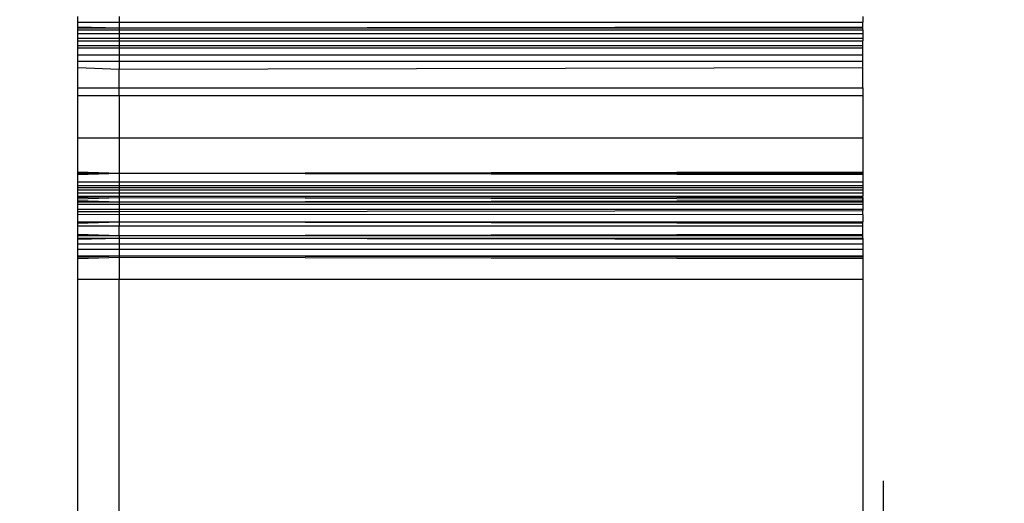
# Model space of a CAD drawing. Units: millimetres. Extents: x -4088 to 846, y -1429 to -23.
# Drawn here: x -2951 to -2948, y -907 to -906 of the extents above; entities that cross this region are included whole.
import ezdxf

# ---------------------------------------------------------------- set-up
doc = ezdxf.new("R2010")
doc.units = ezdxf.units.MM
doc.header["$LTSCALE"] = 20
doc.header["$PDSIZE"] = -1
doc.layers.add('VP-DIM', color=7, linetype='Continuous')
doc.layers.add('VP-HIC', color=6, linetype='Continuous')
doc.layers.add('VP-EQ', color=7, linetype='Continuous', true_color=0x8a3492)
doc.dimstyles.get("Standard").update_dxf_attribs({"dimtxt": 14, "dimasz": 20, "dimexe": 20, "dimexo": 50, "dimgap": 20, "dimtad": 0, "dimdec": 0, "dimzin": 0, "dimdsep": 46, "dimtxsty": 'Standard', "dimcen": -0.09, "dimadec": 0, "dimazin": 0, "dimtfac": 1, "dimtdec": 4, "dimtofl": 0, "dimtmove": 0, "dimatfit": 3, "dimfxl": 70, "dimfxlon": 1, "dimtolj": 1, "dimtzin": 0, "dimarcsym": 0})

# ---------------------------------------------------------------- blocks, each defined once
blk = doc.blocks.new('*D4')
at = {"layer": 'Defpoints', "color": 0, "transparency": 16777216}
for p in [(-3447.1537, -231.3593), (-2401.4172, -1429.4157), (-1565.4119, -1429.4157)]:
    blk.add_point(p, dxfattribs=at)
at = {"layer": 'VP-DIM', "color": 0, "lineweight": -2, "transparency": 16777216}
for p, q in [((-1635.4119, -231.3593), (-1545.4119, -231.3593)), ((-1565.4119, -251.3593), (-1565.4119, -789.3875)), ((-1565.4119, -1409.4157), (-1565.4119, -871.3875)), ((-1635.4119, -1429.4157), (-1545.4119, -1429.4157))]:
    blk.add_line(p, q, dxfattribs=at)
at = {"layer": 'VP-DIM', "color": 0, "transparency": 16777216}
for points in [[(-1562.0786, -251.3593), (-1568.7452, -251.3593), (-1565.4119, -231.3593)], [(-1568.7452, -1409.4157), (-1562.0786, -1409.4157), (-1565.4119, -1429.4157)]]:
    blk.add_solid(points, dxfattribs=at)
at = {"layer": 'VP-DIM', "color": 0, "transparency": 16777216, "insert": (-1565.4119, -830.3875), "char_height": 14, "attachment_point": 5, "rotation": 90}
blk.add_mtext('\\A1;1198', dxfattribs=at)
blk = doc.blocks.new('WD1418-1__')
at = {"layer": 'VP-EQ', "color": 0}
for p, q in [((3240.6979, -3198.9798), (3240.6979, -3198.9663)), ((3240.6979, -3198.9798), (3240.7979, -3198.9798)), ((3240.6979, -3198.9908), (3240.6979, -3198.9798)), ((3240.7979, -3198.9663), (3240.7979, -3198.9798)), ((3240.7979, -3198.9798), (3242.5979, -3198.9798)), ((3240.7979, -3198.9798), (3240.7979, -3198.9935)), ((3242.5979, -3198.9663), (3242.5979, -3198.9798)), ((3242.5979, -3198.9908), (3242.5979, -3198.9798)), ((3240.6979, -3198.9935), (3240.6979, -3198.9908)), ((3240.6979, -3198.9908), (3240.7979, -3198.9935)), ((3240.6979, -3198.9935), (3240.7979, -3198.9935)), ((3240.6979, -3198.9983), (3240.6979, -3198.9935)), ((3240.6979, -3198.9983), (3240.7979, -3198.9983)), ((3240.6979, -3199.0069), (3240.6979, -3198.9983)), ((3240.7979, -3198.9935), (3242.5979, -3198.9908)), ((3240.7979, -3198.9935), (3242.5979, -3198.9935)), ((3240.7979, -3198.9935), (3240.7979, -3198.9983)), ((3240.7979, -3198.9983), (3242.5979, -3198.9983)), ((3240.7979, -3198.9983), (3240.7979, -3199.0069)), ((3242.5979, -3198.9935), (3242.5979, -3198.9908)), ((3242.5979, -3198.9983), (3242.5979, -3198.9935)), ((3242.5979, -3198.9983), (3242.5979, -3199.0069)), ((3240.6979, -3199.0181), (3240.6979, -3199.0069)), ((3240.6979, -3199.0069), (3240.7979, -3199.0069)), ((3240.6979, -3199.0247), (3240.6979, -3199.0181)), ((3240.6979, -3199.0181), (3240.7979, -3199.0181)), ((3240.6979, -3199.0247), (3240.7979, -3199.0247)), ((3240.6979, -3199.0363), (3240.6979, -3199.0247)), ((3240.7979, -3199.0069), (3242.5979, -3199.0069)), ((3240.7979, -3199.0069), (3240.7979, -3199.0181)), ((3240.7979, -3199.0181), (3242.5979, -3199.0181)), ((3240.7979, -3199.0181), (3240.7979, -3199.0247)), ((3240.7979, -3199.0247), (3242.5979, -3199.0247)), ((3240.7979, -3199.0247), (3240.7979, -3199.0363)), ((3242.5979, -3199.0069), (3242.5979, -3199.0181)), ((3242.5979, -3199.0181), (3242.5979, -3199.0247)), ((3242.5979, -3199.0363), (3242.5979, -3199.0247)), ((3240.6979, -3199.0363), (3240.7979, -3199.0363)), ((3240.6979, -3199.0421), (3240.6979, -3199.0363)), ((3240.6979, -3199.0588), (3240.6979, -3199.0421)), ((3240.6979, -3199.0421), (3240.7979, -3199.0421)), ((3240.7979, -3199.0363), (3242.5979, -3199.0363)), ((3240.7979, -3199.0363), (3240.7979, -3199.0421)), ((3240.7979, -3199.0421), (3242.5979, -3199.0421)), ((3240.7979, -3199.0421), (3240.7979, -3199.0588)), ((3242.5979, -3199.0421), (3242.5979, -3199.0363)), ((3242.5979, -3199.0588), (3242.5979, -3199.0421)), ((3240.6979, -3199.0588), (3240.7979, -3199.0588)), ((3240.6979, -3199.0739), (3240.6979, -3199.0588)), ((3240.6979, -3199.0739), (3240.7979, -3199.0739)), ((3240.6979, -3199.0894), (3240.6979, -3199.0739)), ((3240.7979, -3199.0588), (3242.5979, -3199.0588)), ((3240.7979, -3199.0588), (3240.7979, -3199.0739)), ((3240.7979, -3199.0739), (3242.5979, -3199.0739)), ((3240.7979, -3199.0739), (3240.7979, -3199.0935)), ((3242.5979, -3199.0739), (3242.5979, -3199.0588)), ((3242.5979, -3199.0894), (3242.5979, -3199.0739)), ((3240.6979, -3199.0894), (3240.7979, -3199.0935)), ((3240.6979, -3199.1385), (3240.6979, -3199.0894)), ((3240.7979, -3199.0935), (3242.5979, -3199.0894)), ((3240.7979, -3199.1385), (3240.7979, -3199.0935)), ((3242.5979, -3199.1385), (3242.5979, -3199.0894)), ((3240.6979, -3199.1568), (3240.6979, -3199.1385)), ((3240.6979, -3199.1385), (3240.7979, -3199.1385)), ((3240.7979, -3199.1385), (3242.5979, -3199.1385)), ((3240.7979, -3199.1568), (3240.7979, -3199.1385)), ((3242.5979, -3199.1385), (3242.5979, -3199.1568)), ((3240.6979, -3199.2594), (3240.6979, -3199.1568)), ((3240.6979, -3199.1568), (3240.7979, -3199.1568)), ((3240.7979, -3199.1568), (3242.5979, -3199.1568)), ((3240.7979, -3199.1568), (3240.7979, -3199.2594)), ((3242.5979, -3199.1568), (3242.5979, -3199.2594)), ((3240.6979, -3199.3415), (3240.6979, -3199.2594)), ((3240.6979, -3199.2594), (3240.7979, -3199.2594)), ((3240.7979, -3199.2594), (3242.5979, -3199.2594)), ((3240.7979, -3199.2594), (3240.7979, -3199.3453)), ((3242.5979, -3199.2594), (3242.5979, -3199.3415)), ((3240.6979, -3199.3479), (3240.6979, -3199.3415)), ((3240.6979, -3199.3415), (3240.7979, -3199.3453)), ((3240.6979, -3199.3453), (3240.6979, -3199.3415)), ((3240.6979, -3199.3453), (3240.7979, -3199.3453)), ((3240.6979, -3199.3479), (3240.7979, -3199.3453)), ((3240.6979, -3199.3479), (3240.6979, -3199.3453)), ((3240.6979, -3199.3663), (3240.6979, -3199.3479)), ((3240.7979, -3199.3453), (3242.5979, -3199.3415)), ((3240.7979, -3199.3453), (3242.5979, -3199.3453)), ((3240.7979, -3199.3453), (3242.5979, -3199.3479)), ((3240.7979, -3199.3453), (3240.7979, -3199.3663)), ((3242.5979, -3199.3415), (3242.5979, -3199.3453)), ((3242.5979, -3199.3479), (3242.5979, -3199.3415)), ((3242.5979, -3199.3453), (3242.5979, -3199.3479)), ((3242.5979, -3199.3479), (3242.5979, -3199.3663)), ((3240.6979, -3199.3663), (3240.7979, -3199.3663)), ((3240.6979, -3199.3748), (3240.6979, -3199.3663)), ((3240.6979, -3199.3748), (3240.7979, -3199.3748)), ((3240.6979, -3199.3797), (3240.6979, -3199.3748)), ((3240.6979, -3199.3797), (3240.7979, -3199.3797)), ((3240.6979, -3199.3853), (3240.6979, -3199.3797)), ((3240.6979, -3199.3853), (3240.7979, -3199.3853)), ((3240.6979, -3199.3927), (3240.6979, -3199.3853)), ((3240.7979, -3199.3663), (3242.5979, -3199.3663)), ((3240.7979, -3199.3663), (3240.7979, -3199.3748)), ((3240.7979, -3199.3748), (3242.5979, -3199.3748)), ((3240.7979, -3199.3748), (3240.7979, -3199.3797)), ((3240.7979, -3199.3797), (3242.5979, -3199.3797)), ((3240.7979, -3199.3797), (3240.7979, -3199.3853)), ((3240.7979, -3199.3853), (3242.5979, -3199.3853)), ((3240.7979, -3199.3853), (3240.7979, -3199.3927)), ((3242.5979, -3199.3663), (3242.5979, -3199.3748)), ((3242.5979, -3199.3748), (3242.5979, -3199.3797)), ((3242.5979, -3199.3797), (3242.5979, -3199.3853)), ((3242.5979, -3199.3853), (3242.5979, -3199.3927)), ((3240.6979, -3199.3927), (3240.7979, -3199.3927)), ((3240.6979, -3199.4008), (3240.6979, -3199.3927)), ((3240.6979, -3199.4008), (3240.7979, -3199.4008)), ((3240.6979, -3199.4038), (3240.7979, -3199.4008)), ((3240.6979, -3199.4069), (3240.6979, -3199.4008)), ((3240.6979, -3199.4038), (3240.6979, -3199.4008)), ((3240.6979, -3199.4069), (3240.7979, -3199.4038)), ((3240.6979, -3199.4109), (3240.6979, -3199.4038)), ((3240.6979, -3199.4109), (3240.6979, -3199.4069)), ((3240.6979, -3199.4109), (3240.7979, -3199.4145)), ((3240.6979, -3199.4145), (3240.6979, -3199.4109)), ((3240.7979, -3199.3927), (3242.5979, -3199.3927)), ((3240.7979, -3199.3927), (3240.7979, -3199.4008)), ((3240.7979, -3199.4008), (3242.5979, -3199.4008)), ((3240.7979, -3199.4008), (3242.5979, -3199.4038)), ((3240.7979, -3199.4008), (3240.7979, -3199.4038)), ((3240.7979, -3199.4038), (3242.5979, -3199.4069)), ((3240.7979, -3199.4038), (3240.7979, -3199.4145)), ((3240.7979, -3199.4145), (3242.5979, -3199.4109)), ((3242.5979, -3199.3927), (3242.5979, -3199.4008)), ((3242.5979, -3199.4038), (3242.5979, -3199.4008)), ((3242.5979, -3199.4069), (3242.5979, -3199.4008)), ((3242.5979, -3199.4038), (3242.5979, -3199.4069)), ((3242.5979, -3199.4109), (3242.5979, -3199.4038)), ((3242.5979, -3199.4069), (3242.5979, -3199.4145)), ((3242.5979, -3199.4145), (3242.5979, -3199.4109)), ((3240.6979, -3199.4145), (3240.7979, -3199.4145)), ((3240.6979, -3199.4201), (3240.6979, -3199.4145)), ((3240.6979, -3199.4201), (3240.7979, -3199.4201)), ((3240.6979, -3199.4318), (3240.6979, -3199.4201)), ((3240.6979, -3199.4318), (3240.7979, -3199.4318)), ((3240.6979, -3199.4376), (3240.6979, -3199.4318)), ((3240.7979, -3199.4145), (3242.5979, -3199.4145)), ((3240.7979, -3199.4145), (3240.7979, -3199.4201)), ((3240.7979, -3199.4201), (3242.5979, -3199.4201)), ((3240.7979, -3199.4201), (3240.7979, -3199.4318)), ((3240.7979, -3199.4318), (3242.5979, -3199.4318)), ((3240.7979, -3199.4318), (3240.7979, -3199.4375)), ((3242.5979, -3199.4145), (3242.5979, -3199.4201)), ((3242.5979, -3199.4201), (3242.5979, -3199.4318)), ((3242.5979, -3199.4318), (3242.5979, -3199.4357)), ((3240.6979, -3199.4376), (3240.7979, -3199.4375)), ((3240.6979, -3199.4454), (3240.6979, -3199.4376)), ((3240.6979, -3199.4454), (3240.7979, -3199.4445)), ((3240.6979, -3199.4625), (3240.6979, -3199.4454)), ((3240.7979, -3199.4375), (3242.5979, -3199.4357)), ((3240.7979, -3199.4375), (3240.7979, -3199.4445)), ((3240.7979, -3199.4445), (3242.5979, -3199.4454)), ((3240.7979, -3199.4445), (3240.7979, -3199.4625)), ((3242.5979, -3199.4454), (3242.5979, -3199.4357)), ((3242.5979, -3199.4454), (3242.5979, -3199.4625)), ((3240.6979, -3199.4625), (3240.7979, -3199.4625)), ((3240.6979, -3199.4659), (3240.7979, -3199.4625)), ((3240.6979, -3199.4659), (3240.6979, -3199.4625)), ((3240.6979, -3199.4726), (3240.6979, -3199.4659)), ((3240.6979, -3199.4924), (3240.6979, -3199.4726)), ((3240.6979, -3199.4726), (3240.7979, -3199.4726)), ((3240.7979, -3199.4625), (3242.5979, -3199.4625)), ((3240.7979, -3199.4625), (3242.5979, -3199.4659)), ((3240.7979, -3199.4625), (3240.7979, -3199.4726)), ((3240.7979, -3199.4726), (3242.5979, -3199.4726)), ((3240.7979, -3199.496), (3240.7979, -3199.4726)), ((3242.5979, -3199.4659), (3242.5979, -3199.4625)), ((3242.5979, -3199.4726), (3242.5979, -3199.4659)), ((3242.5979, -3199.4924), (3242.5979, -3199.4726)), ((3240.6979, -3199.496), (3240.6979, -3199.4924)), ((3240.6979, -3199.4924), (3240.7979, -3199.496)), ((3240.6979, -3199.496), (3240.7979, -3199.496)), ((3240.6979, -3199.5021), (3240.6979, -3199.496)), ((3240.6979, -3199.5021), (3240.7979, -3199.5021)), ((3240.6979, -3199.5051), (3240.6979, -3199.5021)), ((3240.6979, -3199.5051), (3240.7979, -3199.5021)), ((3240.6979, -3199.5163), (3240.6979, -3199.5051)), ((3240.7979, -3199.496), (3242.5979, -3199.4924)), ((3240.7979, -3199.496), (3242.5979, -3199.496)), ((3240.7979, -3199.496), (3240.7979, -3199.5021)), ((3240.7979, -3199.5021), (3242.5979, -3199.5021)), ((3240.7979, -3199.5021), (3242.5979, -3199.5051)), ((3240.7979, -3199.5021), (3240.7979, -3199.5163)), ((3242.5979, -3199.496), (3242.5979, -3199.4924)), ((3242.5979, -3199.5021), (3242.5979, -3199.496)), ((3242.5979, -3199.5021), (3242.5979, -3199.5051)), ((3242.5979, -3199.5051), (3242.5979, -3199.5163)), ((3240.6979, -3199.5163), (3240.7979, -3199.5163)), ((3240.6979, -3199.5292), (3240.6979, -3199.5163)), ((3240.6979, -3199.5292), (3240.7979, -3199.5292)), ((3240.6979, -3199.5449), (3240.6979, -3199.5292)), ((3240.7979, -3199.5163), (3242.5979, -3199.5163)), ((3240.7979, -3199.5163), (3240.7979, -3199.5292)), ((3240.7979, -3199.5292), (3242.5979, -3199.5292)), ((3240.7979, -3199.5292), (3240.7979, -3199.5449)), ((3242.5979, -3199.5163), (3242.5979, -3199.5292)), ((3242.5979, -3199.5292), (3242.5979, -3199.5449)), ((3240.6979, -3199.5449), (3240.7979, -3199.5449)), ((3240.6979, -3199.5481), (3240.7979, -3199.5449)), ((3240.6979, -3199.5481), (3240.6979, -3199.5449)), ((3240.6979, -3199.5517), (3240.6979, -3199.5481)), ((3240.6979, -3199.5517), (3240.7979, -3199.5481)), ((3240.6979, -3199.6013), (3240.6979, -3199.5517)), ((3240.7979, -3199.5449), (3242.5979, -3199.5449)), ((3240.7979, -3199.5449), (3242.5979, -3199.5481)), ((3240.7979, -3199.5449), (3240.7979, -3199.5481)), ((3240.7979, -3199.5481), (3242.5979, -3199.5517)), ((3240.7979, -3199.5481), (3240.7979, -3199.6013)), ((3242.5979, -3199.5449), (3242.5979, -3199.5517)), ((3242.5979, -3199.5481), (3242.5979, -3199.5449)), ((3242.5979, -3199.5481), (3242.5979, -3199.5517)), ((3242.5979, -3199.5517), (3242.5979, -3199.6013)), ((3240.6979, -3199.6013), (3240.7979, -3199.6013)), ((3240.6979, -3200.1717), (3240.6979, -3199.6013)), ((3240.7979, -3199.6013), (3242.5979, -3199.6013)), ((3240.7979, -3200.1717), (3240.7979, -3199.6013)), ((3242.5979, -3199.6013), (3242.5979, -3200.2578)), ((3242.6479, -3209.4714), (3242.6479, -3200.0896))]:
    blk.add_line(p, q, dxfattribs=at)
blk = doc.blocks.new('WD1418-1__ 2D')
at = {"layer": 'VP-EQ', "color": 0}
blk.add_blockref('WD1418-1__', (-6191.2051, 2292.9581), dxfattribs=at)

msp = doc.modelspace()

# ---------------------------------------------------------------- linework, layer by layer
at = {"layer": 'VP-HIC', "color": 4}
msp.add_lwpolyline([(-2359.5922, -1178.7213), (-2739.2422, -1178.7213, -0.047887), (-2767.7777, -1175.9821, -0.060353), (-2803.5959, -1180.3213), (-3097.6106, -1180.3213, 0.160078), (-3022.22, -1105.6185, 0.125285), (-2959.2597, -1050.1983, 0.427491), (-2781.5923, -880.3713), (-2781.5923, -796.4713, 0.427404), (-2959.21, -626.6421, 0.125334), (-3022.1704, -571.1745, 0.18319), (-3111.5319, -490.2997, -0.041559), (-3081.6354, -497.7213), (-2729.5922, -497.7213, -0.050986), (-2699.2385, -500.8246, -0.060806), (-2663.0977, -496.9367, -0.133745), (-2587.032, -476.2193), (-2511.3802, -476.2193, -0.133693), (-2435.3406, -496.9213)], format="xyb", dxfattribs=at)
at = {"layer": 'VP-HIC', "color": 30}
msp.add_lwpolyline([(-3022.1704, -571.1745, 0.281595), (-3173.5172, -478.5963), (-3182.5552, -478.5963, 0.198912), (-3302.7633, -528.3882), (-3378.3254, -603.9501, 0.198912), (-3428.1172, -724.1583), (-3428.1172, -791.6295, 0.127793), (-3449.6193, -874.3843), (-3449.6193, -950.0361, 0.301505), (-3345.734, -1106.653), (-3303.9324, -1148.4545, 0.198912), (-3183.7243, -1198.2463), (-3173.5922, -1198.2463, 0.281684), (-3022.22, -1105.6185, 0.125285), (-2959.2597, -1050.1983, 0.427491), (-2781.5923, -880.3713), (-2781.5923, -796.4713, 0.427404), (-2959.21, -626.6421, 0.125334)], format="xyb", close=True, dxfattribs=at)

# ---------------------------------------------------------------- block references
at = {"layer": 'VP-EQ', "color": 0}
msp.add_blockref('WD1418-1__ 2D', (0, 0), dxfattribs=at)

# ---------------------------------------------------------------- dimensions: what is measured, and where the dimension line sits
at = {"layer": 'VP-DIM', "color": 0}
dim = msp.add_linear_dim(base=(-1565.4119, -1429.4157), p1=(-3447.1537, -231.3593), p2=(-2401.4172, -1429.4157), angle=90, dimstyle='Standard', dxfattribs=at)
dim.commit()
dim.dimension.update_dxf_attribs({"geometry": '*D4', "text_midpoint": (-1565.4119, -830.3875)})

doc.saveas('drawing.dxf')
